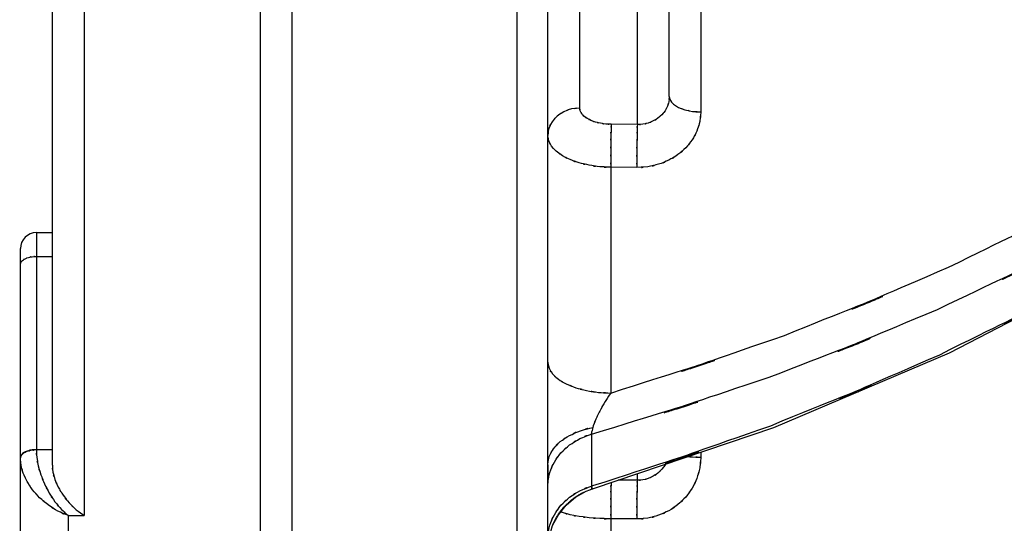
# Model space of a CAD drawing. Units: inches. Extents: x 14 to 515, y 10 to 507.
# Drawn here: x 255 to 271, y 117 to 125 of the extents above; entities that cross this region are included whole.
import ezdxf

# ---------------------------------------------------------------- set-up
doc = ezdxf.new("R2010")
doc.units = ezdxf.units.IN
doc.header["$MEASUREMENT"] = 0
doc.layers.add('レイヤー 1', color=7, linetype='Continuous')

msp = doc.modelspace()

# ---------------------------------------------------------------- linework, layer by layer
at = {"layer": 'レイヤー 1', "color": 18, "lineweight": 25}
for points in [[(258.962, 233.802), (258.962, 109.052)], [(259.462, 109.052), (259.462, 233.802)], [(262.972, 233.679), (262.972, 109.174)], [(264.166, 117.615), (266.98, 118.567), (269.725, 119.732), (272.276, 121.054), (274.622, 122.514), (276.76, 124.085), (278.69, 125.745), (280.417, 127.469), (281.947, 129.234), (283.295, 131.025), (284.473, 132.826), (285.498, 134.63), (286.385, 136.427), (287.171, 138.203), (287.905, 139.942), (288.623, 141.629)], [(263.452, 116.874), (263.452, 126.976)], [(265.84, 126.839), (265.84, 123.494)], [(265.35, 123.734), (265.35, 126.698)], [(264.851, 123.297), (264.851, 126.555)], [(263.953, 123.554), (263.953, 126.263)], [(256.218, 125.362), (256.218, 117.195)], [(255.719, 117.981), (255.719, 125.167)], [(264.851, 123.297), (264.443, 123.301)], [(264.435, 122.631), (264.435, 119.105)], [(264.842, 122.627), (264.435, 122.631)], [(255.469, 121.61), (255.469, 118.218)], [(255.469, 121.61), (255.719, 121.61)], [(255.22, 116.779), (255.22, 121.36)], [(255.469, 121.238), (255.719, 121.238)], [(264.134, 118.463), (264.134, 117.65)], [(255.469, 118.223), (255.719, 118.223)], [(265.84, 118.181), (265.84, 118.103)], [(264.851, 117.744), (264.554, 117.746)], [(264.851, 117.744), (264.851, 117.846)], [(264.053, 117.574), (264.166, 117.615)], [(263.453, 116.661), (263.473, 116.852), (263.528, 117.036), (263.618, 117.206), (263.738, 117.356), (263.886, 117.481), (264.053, 117.574)], [(255.969, 116.351), (255.969, 117.195)], [(255.969, 117.195), (256.218, 117.195)], [(264.435, 117.143), (264.435, 113.246)], [(264.842, 117.141), (264.435, 117.143)]]:
    msp.add_lwpolyline(points, dxfattribs=at)
for points, knots in [([(264.435, 119.105), (268.516, 120.416), (263.092, 118.614), (267.147, 120.006), (271.006, 121.564), (265.882, 119.435), (269.71, 121.07), (273.348, 122.865), (268.522, 120.422), (272.122, 122.292), (275.549, 124.32), (271.009, 121.567), (274.392, 123.668), (277.615, 125.931), (273.351, 122.867), (276.524, 125.2), (279.545, 127.701), (275.555, 124.322), (278.519, 126.89), (281.338, 129.639), (277.621, 125.932), (280.378, 128.744), (282.969, 131.722), (279.559, 127.712), (282.082, 130.749), (284.342, 133.816), (281.374, 129.694), (283.566, 132.81), (285.377, 135.704), (283, 131.822), (284.755, 134.751), (286.161, 137.369), (284.315, 133.864), (285.678, 136.504), (286.864, 139.022), (285.301, 135.656), (286.46, 138.186), (287.559, 140.715), (286.101, 137.34), (287.188, 139.874), (288.222, 142.318), (286.843, 139.059), (287.878, 141.502), (288.849, 143.74), (287.547, 140.76), (288.529, 142.993), (289.431, 144.943), (288.217, 142.348), (289.137, 144.291), (290.001, 146), (288.835, 143.727), (289.719, 145.427), (290.577, 146.953), (289.42, 144.926), (290.298, 146.441), (291.148, 147.79), (290.001, 146), (290.871, 147.336), (291.7, 148.504), (290.582, 146.955), (291.43, 148.11), (292.231, 149.113), (291.153, 147.785), (291.969, 148.774), (292.758, 149.653), (291.697, 148.49), (292.5, 149.356), (293.302, 150.152), (292.224, 149.1), (293.038, 149.882), (293.887, 150.63), (292.748, 149.642), (293.608, 150.376), (294.541, 151.105), (293.29, 150.142), (294.233, 150.857), (295.291, 151.592), (293.874, 150.624), (294.942, 151.342), (296.172, 152.093), (294.524, 151.104), (295.766, 151.836), (297.217, 152.608), (295.274, 151.595), (296.738, 152.342), (298.455, 153.126), (296.157, 152.101), (297.887, 152.854), (299.905, 153.628), (297.206, 152.619), (299.236, 153.358), (301.5, 154.076), (298.474, 153.143), (300.749, 153.824), (303.144, 154.442), (299.945, 153.641), (302.348, 154.225), (304.751, 154.725), (301.543, 154.077), (303.951, 154.549), (306.24, 154.934), (303.187, 154.435), (305.478, 154.799), (307.529, 155.079), (304.794, 154.715), (306.846, 154.98), (308.531, 155.171), (306.283, 154.923), (307.969, 155.104)], [0, 0, 0, 0, 1, 1, 1, 2, 2, 2, 3, 3, 3, 4, 4, 4, 5, 5, 5, 6, 6, 6, 7, 7, 7, 8, 8, 8, 9, 9, 9, 10, 10, 10, 11, 11, 11, 12, 12, 12, 13, 13, 13, 14, 14, 14, 15, 15, 15, 16, 16, 16, 17, 17, 17, 18, 18, 18, 19, 19, 19, 20, 20, 20, 21, 21, 21, 22, 22, 22, 23, 23, 23, 24, 24, 24, 25, 25, 25, 26, 26, 26, 27, 27, 27, 28, 28, 28, 29, 29, 29, 30, 30, 30, 31, 31, 31, 32, 32, 32, 33, 33, 33, 34, 34, 34, 35, 35, 35, 36, 36, 36, 36]), ([(264.134, 118.463), (268.312, 119.756), (262.759, 117.977), (266.911, 119.353), (270.863, 120.899), (265.615, 118.783), (269.535, 120.41), (273.261, 122.199), (268.318, 119.763), (272.005, 121.629), (275.515, 123.656), (270.866, 120.903), (274.331, 123.006), (277.632, 125.273), (273.264, 122.202), (276.514, 124.541), (279.609, 127.051), (275.521, 123.659), (278.558, 126.237), (281.447, 128.997), (277.638, 125.274), (280.463, 128.099), (283.126, 131.099), (279.622, 127.059), (282.215, 130.119), (284.557, 133.238), (281.482, 129.046), (283.753, 132.215), (285.642, 135.181), (283.163, 131.202), (284.992, 134.205), (286.451, 136.88), (284.536, 133.298), (285.951, 135.996), (287.165, 138.544), (285.565, 135.138), (286.75, 137.699), (287.864, 140.249), (286.387, 136.845), (287.488, 139.401), (288.532, 141.868), (287.14, 138.579), (288.184, 141.046), (289.161, 143.308), (287.851, 140.295), (288.84, 142.553), (289.744, 144.521), (288.527, 141.901), (289.448, 143.862), (290.309, 145.578), (289.148, 143.297), (290.028, 145.003), (290.878, 146.529), (289.732, 144.502), (290.601, 146.016), (291.442, 147.361), (290.308, 145.576), (291.168, 146.909), (291.986, 148.07), (290.883, 146.53), (291.72, 147.678), (292.507, 148.671), (291.447, 147.356), (292.249, 148.336), (293.021, 149.202), (291.983, 148.056), (292.768, 148.909), (293.55, 149.689), (292.5, 148.658), (293.293, 149.425), (294.117, 150.155), (293.01, 149.19), (293.847, 149.907), (294.751, 150.62), (293.538, 149.68), (294.454, 150.378), (295.481, 151.095), (294.104, 150.15), (295.142, 150.85), (296.34, 151.586), (294.735, 150.618), (295.945, 151.334), (297.361, 152.091), (295.464, 151.098), (296.892, 151.831), (298.573, 152.6), (296.324, 151.593), (298.017, 152.334), (299.998, 153.097), (297.348, 152.102), (299.342, 152.831), (301.575, 153.541), (298.591, 152.618), (300.834, 153.293), (303.206, 153.906), (300.039, 153.11), (302.418, 153.691), (304.803, 154.189), (301.619, 153.543), (304.01, 154.013), (306.287, 154.397), (303.249, 153.9), (305.529, 154.262), (307.573, 154.541), (304.847, 154.178), (306.892, 154.443), (308.572, 154.632), (306.332, 154.385), (308.012, 154.566)], [0, 0, 0, 0, 1, 1, 1, 2, 2, 2, 3, 3, 3, 4, 4, 4, 5, 5, 5, 6, 6, 6, 7, 7, 7, 8, 8, 8, 9, 9, 9, 10, 10, 10, 11, 11, 11, 12, 12, 12, 13, 13, 13, 14, 14, 14, 15, 15, 15, 16, 16, 16, 17, 17, 17, 18, 18, 18, 19, 19, 19, 20, 20, 20, 21, 21, 21, 22, 22, 22, 23, 23, 23, 24, 24, 24, 25, 25, 25, 26, 26, 26, 27, 27, 27, 28, 28, 28, 29, 29, 29, 30, 30, 30, 31, 31, 31, 32, 32, 32, 33, 33, 33, 34, 34, 34, 35, 35, 35, 36, 36, 36, 36]), ([(264.435, 113.246), (268.519, 114.715), (263.094, 112.698), (267.147, 114.255), (271.01, 115.996), (265.886, 113.619), (269.71, 115.444), (273.351, 117.446), (268.525, 114.723), (272.122, 116.805), (275.553, 119.065), (271.013, 116.001), (274.392, 118.337), (277.618, 120.857), (273.355, 117.45), (276.524, 120.041), (279.547, 122.824), (275.558, 119.069), (278.519, 121.918), (281.342, 124.974), (277.624, 120.858), (280.378, 123.976), (282.972, 127.284), (279.562, 122.836), (282.082, 126.2), (284.344, 129.605), (281.377, 125.034), (283.566, 128.486), (285.379, 131.696), (283.002, 127.394), (284.755, 130.637), (286.161, 133.539), (284.315, 129.655), (285.678, 132.579), (286.865, 135.368), (285.301, 131.641), (286.46, 134.442), (287.559, 137.242), (286.101, 133.506), (287.188, 136.31), (288.222, 139.017), (286.842, 135.409), (287.878, 138.115), (288.848, 140.592), (287.546, 137.292), (288.529, 139.765), (289.431, 141.925), (288.217, 139.05), (289.137, 141.202), (290.001, 143.095), (288.835, 140.577), (289.719, 142.462), (290.576, 144.151), (289.42, 141.905), (290.298, 143.584), (291.147, 145.078), (290.001, 143.094), (290.871, 144.576), (291.7, 145.87), (290.581, 144.153), (291.43, 145.435), (292.23, 146.546), (291.152, 145.072), (291.969, 146.171), (292.757, 147.146), (291.696, 145.855), (292.5, 146.817), (293.301, 147.699), (292.223, 146.532), (293.038, 147.4), (293.887, 148.23), (292.747, 147.133), (293.608, 147.95), (294.539, 148.76), (293.289, 147.689), (294.233, 148.485), (295.29, 149.301), (293.872, 148.224), (294.942, 149.022), (296.171, 149.86), (294.523, 148.758), (295.766, 149.574), (297.217, 150.433), (295.273, 149.304), (296.738, 150.138), (298.454, 151.01), (296.156, 149.868), (297.887, 150.709), (299.903, 151.573), (297.205, 150.445), (299.236, 151.273), (301.499, 152.076), (298.473, 151.032), (300.749, 151.795), (303.143, 152.489), (299.944, 151.588), (302.348, 152.246), (304.75, 152.81), (301.542, 152.078), (303.951, 152.612), (306.239, 153.048), (303.187, 152.482), (305.478, 152.895), (307.529, 153.214), (304.793, 152.799), (306.846, 153.102), (308.531, 153.321), (306.283, 153.036), (307.969, 153.245)], [0, 0, 0, 0, 1, 1, 1, 2, 2, 2, 3, 3, 3, 4, 4, 4, 5, 5, 5, 6, 6, 6, 7, 7, 7, 8, 8, 8, 9, 9, 9, 10, 10, 10, 11, 11, 11, 12, 12, 12, 13, 13, 13, 14, 14, 14, 15, 15, 15, 16, 16, 16, 17, 17, 17, 18, 18, 18, 19, 19, 19, 20, 20, 20, 21, 21, 21, 22, 22, 22, 23, 23, 23, 24, 24, 24, 25, 25, 25, 26, 26, 26, 27, 27, 27, 28, 28, 28, 29, 29, 29, 30, 30, 30, 31, 31, 31, 32, 32, 32, 33, 33, 33, 34, 34, 34, 35, 35, 35, 36, 36, 36, 36]), ([(264.134, 112.646), (268.315, 114.097), (262.762, 112.103), (266.911, 113.643), (270.866, 115.372), (265.619, 113.009), (269.535, 114.824), (273.264, 116.821), (268.321, 114.104), (272.005, 116.183), (275.519, 118.443), (270.869, 115.378), (274.331, 117.715), (277.635, 120.241), (273.268, 116.825), (276.514, 119.424), (279.612, 122.215), (275.524, 118.447), (278.558, 121.308), (281.451, 124.376), (277.641, 120.242), (280.463, 123.375), (283.129, 126.707), (279.625, 122.224), (282.215, 125.616), (284.559, 129.077), (281.484, 124.429), (283.753, 127.941), (285.643, 131.231), (283.164, 126.82), (284.992, 130.145), (286.452, 133.111), (284.537, 129.142), (285.951, 132.13), (287.165, 134.953), (285.565, 131.18), (286.75, 134.016), (287.865, 136.84), (286.387, 133.071), (287.488, 135.901), (288.532, 138.633), (287.14, 134.99), (288.184, 137.722), (289.161, 140.227), (287.851, 136.89), (288.84, 139.39), (289.744, 141.569), (288.527, 138.669), (289.448, 140.84), (290.309, 142.741), (289.148, 140.213), (290.028, 142.105), (290.877, 143.794), (289.731, 141.549), (290.601, 143.227), (291.441, 144.717), (290.308, 142.739), (291.168, 144.216), (291.985, 145.503), (290.883, 143.796), (291.72, 145.07), (292.507, 146.17), (291.446, 144.711), (292.249, 145.799), (293.02, 146.759), (291.982, 145.487), (292.768, 146.434), (293.549, 147.299), (292.499, 146.155), (293.293, 147.007), (294.117, 147.818), (293.01, 146.746), (293.847, 147.543), (294.751, 148.335), (293.537, 147.289), (294.454, 148.066), (295.48, 148.863), (294.103, 147.812), (295.142, 148.592), (296.339, 149.41), (294.734, 148.333), (295.945, 149.131), (297.359, 149.973), (295.463, 148.867), (296.892, 149.684), (298.571, 150.542), (296.323, 149.419), (298.017, 150.245), (299.997, 151.098), (297.347, 149.986), (299.342, 150.802), (301.574, 151.597), (298.589, 150.562), (300.834, 151.32), (303.205, 152.009), (300.037, 151.114), (302.418, 151.767), (304.803, 152.329), (301.618, 151.6), (304.01, 152.131), (306.287, 152.566), (303.248, 152.002), (305.529, 152.414), (307.573, 152.732), (304.847, 152.318), (306.892, 152.62), (308.561, 152.837), (306.335, 152.554), (308.005, 152.762)], [0, 0, 0, 0, 1, 1, 1, 2, 2, 2, 3, 3, 3, 4, 4, 4, 5, 5, 5, 6, 6, 6, 7, 7, 7, 8, 8, 8, 9, 9, 9, 10, 10, 10, 11, 11, 11, 12, 12, 12, 13, 13, 13, 14, 14, 14, 15, 15, 15, 16, 16, 16, 17, 17, 17, 18, 18, 18, 19, 19, 19, 20, 20, 20, 21, 21, 21, 22, 22, 22, 23, 23, 23, 24, 24, 24, 25, 25, 25, 26, 26, 26, 27, 27, 27, 28, 28, 28, 29, 29, 29, 30, 30, 30, 31, 31, 31, 32, 32, 32, 33, 33, 33, 34, 34, 34, 35, 35, 35, 36, 36, 36, 36]), ([(283.786, 131.77), (281.585, 128.646), (284.564, 132.78), (282.297, 129.703), (279.7, 126.571), (283.21, 130.707), (280.542, 127.635), (277.708, 124.737), (281.53, 128.559), (278.632, 125.725), (275.583, 123.072), (279.687, 126.563), (276.58, 123.979), (273.315, 121.566), (277.702, 124.736), (274.386, 122.394), (270.904, 120.217), (275.577, 123.07), (272.05, 120.968), (268.344, 119.026), (273.312, 121.563), (269.566, 119.699), (265.625, 117.996), (270.902, 120.212), (266.927, 118.591), (262.778, 117.146), (268.329, 119.017), (264.152, 117.655)], [0, 0, 0, 0, 1, 1, 1, 2, 2, 2, 3, 3, 3, 4, 4, 4, 5, 5, 5, 6, 6, 6, 7, 7, 7, 8, 8, 8, 9, 9, 9, 9]), ([(265.35, 123.734), (265.342, 123.619), (265.356, 123.772), (265.343, 123.658), (265.312, 123.545), (265.357, 123.694), (265.32, 123.582), (265.267, 123.476), (265.341, 123.616), (265.283, 123.512), (265.21, 123.416), (265.31, 123.542), (265.232, 123.449), (265.143, 123.367), (265.265, 123.474), (265.171, 123.396), (265.066, 123.328), (265.209, 123.415), (265.1, 123.353), (264.982, 123.303), (265.141, 123.366), (265.021, 123.321), (264.895, 123.29), (265.064, 123.328), (264.936, 123.302), (264.808, 123.292), (264.98, 123.302), (264.851, 123.297)], [0, 0, 0, 0, 1, 1, 1, 2, 2, 2, 3, 3, 3, 4, 4, 4, 5, 5, 5, 6, 6, 6, 7, 7, 7, 8, 8, 8, 9, 9, 9, 9]), ([(265.35, 123.734), (265.369, 123.64), (265.335, 123.763), (265.367, 123.673), (265.435, 123.582), (265.338, 123.698), (265.415, 123.615), (265.529, 123.537), (265.374, 123.636), (265.493, 123.565), (265.644, 123.504), (265.44, 123.58), (265.594, 123.527), (265.771, 123.487), (265.534, 123.536), (265.713, 123.503), (265.903, 123.486), (265.649, 123.504), (265.84, 123.494)], [0, 0, 0, 0, 1, 1, 1, 2, 2, 2, 3, 3, 3, 4, 4, 4, 5, 5, 5, 6, 6, 6, 6]), ([(264.443, 123.301), (264.315, 123.306), (264.485, 123.297), (264.357, 123.305), (264.233, 123.321), (264.398, 123.298), (264.275, 123.317), (264.158, 123.343), (264.313, 123.306), (264.197, 123.336), (264.091, 123.372), (264.232, 123.321), (264.127, 123.361), (264.036, 123.406), (264.156, 123.344), (264.067, 123.392), (263.992, 123.444), (264.09, 123.372), (264.018, 123.428), (263.963, 123.486), (264.034, 123.407), (263.982, 123.468), (263.947, 123.53), (263.991, 123.445), (263.96, 123.51), (263.946, 123.576), (263.96, 123.488), (263.953, 123.554)], [0, 0, 0, 0, 1, 1, 1, 2, 2, 2, 3, 3, 3, 4, 4, 4, 5, 5, 5, 6, 6, 6, 7, 7, 7, 8, 8, 8, 9, 9, 9, 9]), ([(263.953, 123.554), (263.758, 123.538), (264.016, 123.567), (263.823, 123.54), (263.641, 123.481), (263.881, 123.567), (263.703, 123.497), (263.544, 123.4), (263.751, 123.536), (263.6, 123.429), (263.475, 123.301), (263.635, 123.478), (263.52, 123.341), (263.439, 123.189), (263.539, 123.395), (263.471, 123.237), (263.437, 123.072), (263.472, 123.294), (263.453, 123.127)], [0, 0, 0, 0, 1, 1, 1, 2, 2, 2, 3, 3, 3, 4, 4, 4, 5, 5, 5, 6, 6, 6, 6]), ([(265.84, 123.494), (265.824, 123.268), (265.854, 123.568), (265.825, 123.343), (265.764, 123.12), (265.854, 123.415), (265.78, 123.196), (265.675, 122.984), (265.823, 123.262), (265.706, 123.057), (265.561, 122.867), (265.761, 123.115), (265.607, 122.933), (265.426, 122.769), (265.672, 122.982), (265.484, 122.827), (265.273, 122.692), (265.558, 122.865), (265.341, 122.74), (265.105, 122.639), (265.423, 122.767), (265.182, 122.676), (264.931, 122.614), (265.268, 122.69), (265.014, 122.639), (264.757, 122.616), (265.099, 122.639), (264.842, 122.627)], [0, 0, 0, 0, 1, 1, 1, 2, 2, 2, 3, 3, 3, 4, 4, 4, 5, 5, 5, 6, 6, 6, 7, 7, 7, 8, 8, 8, 9, 9, 9, 9]), ([(264.443, 123.301), (264.439, 123.183), (264.443, 123.34), (264.441, 123.222), (264.437, 123.07), (264.441, 123.273), (264.439, 123.121), (264.436, 122.944), (264.439, 123.18), (264.437, 123.003), (264.435, 122.814), (264.437, 123.066), (264.436, 122.876), (264.435, 122.686), (264.436, 122.94), (264.435, 122.749), (264.434, 122.571), (264.435, 122.809), (264.435, 122.631)], [0, 0, 0, 0, 1, 1, 1, 2, 2, 2, 3, 3, 3, 4, 4, 4, 5, 5, 5, 6, 6, 6, 6]), ([(264.851, 123.297), (264.847, 123.179), (264.851, 123.336), (264.849, 123.219), (264.845, 123.066), (264.849, 123.27), (264.847, 123.117), (264.844, 122.94), (264.847, 123.176), (264.844, 123), (264.842, 122.809), (264.845, 123.062), (264.843, 122.873), (264.842, 122.683), (264.844, 122.936), (264.842, 122.746), (264.842, 122.568), (264.842, 122.805), (264.842, 122.627)], [0, 0, 0, 0, 1, 1, 1, 2, 2, 2, 3, 3, 3, 4, 4, 4, 5, 5, 5, 6, 6, 6, 6]), ([(264.435, 122.631), (264.178, 122.641), (264.52, 122.623), (264.264, 122.639), (264.015, 122.671), (264.346, 122.625), (264.098, 122.663), (263.865, 122.715), (264.175, 122.641), (263.943, 122.7), (263.732, 122.771), (264.011, 122.672), (263.803, 122.749), (263.62, 122.837), (263.861, 122.715), (263.682, 122.81), (263.533, 122.912), (263.728, 122.771), (263.584, 122.88), (263.473, 122.994), (263.617, 122.838), (263.513, 122.958), (263.441, 123.08), (263.529, 122.914), (263.469, 123.042), (263.44, 123.168), (263.47, 122.997), (263.453, 123.127)], [0, 0, 0, 0, 1, 1, 1, 2, 2, 2, 3, 3, 3, 4, 4, 4, 5, 5, 5, 6, 6, 6, 7, 7, 7, 8, 8, 8, 9, 9, 9, 9]), ([(255.22, 121.113), (255.229, 121.162), (255.212, 121.097), (255.229, 121.145), (255.264, 121.193), (255.213, 121.132), (255.253, 121.176), (255.312, 121.217), (255.232, 121.165), (255.293, 121.202), (255.37, 121.234), (255.266, 121.194), (255.345, 121.222), (255.435, 121.243), (255.315, 121.217), (255.405, 121.234), (255.501, 121.243), (255.373, 121.234), (255.469, 121.238)], [0, 0, 0, 0, 1, 1, 1, 2, 2, 2, 3, 3, 3, 4, 4, 4, 5, 5, 5, 6, 6, 6, 6]), ([(263.453, 119.586), (263.474, 119.446), (263.437, 119.631), (263.472, 119.493), (263.55, 119.355), (263.438, 119.534), (263.528, 119.404), (263.659, 119.275), (263.479, 119.441), (263.619, 119.322), (263.798, 119.209), (263.555, 119.353), (263.739, 119.249), (263.961, 119.155), (263.664, 119.275), (263.888, 119.189), (264.142, 119.118), (263.802, 119.208), (264.058, 119.144), (264.334, 119.098), (263.965, 119.154), (264.242, 119.116), (264.53, 119.096), (264.146, 119.118), (264.435, 119.105)], [0, 0, 0, 0, 1, 1, 1, 2, 2, 2, 3, 3, 3, 4, 4, 4, 5, 5, 5, 6, 6, 6, 7, 7, 7, 8, 8, 8, 8]), ([(264.435, 119.105), (264.352, 118.983), (264.461, 119.147), (264.379, 119.023), (264.302, 118.897), (264.405, 119.066), (264.328, 118.938), (264.256, 118.813), (264.35, 118.981), (264.281, 118.855), (264.217, 118.734), (264.301, 118.896), (264.239, 118.774), (264.186, 118.66), (264.256, 118.812), (264.204, 118.698), (264.161, 118.594), (264.217, 118.732), (264.176, 118.628), (264.144, 118.537), (264.185, 118.659), (264.155, 118.568)], [0, 0, 0, 0, 1, 1, 1, 2, 2, 2, 3, 3, 3, 4, 4, 4, 5, 5, 5, 6, 6, 6, 7, 7, 7, 7]), ([(263.452, 117.699), (263.493, 117.953), (263.428, 117.616), (263.485, 117.868), (263.583, 118.11), (263.442, 117.791), (263.555, 118.027), (263.706, 118.248), (263.497, 117.959), (263.659, 118.172), (263.857, 118.363), (263.587, 118.115), (263.794, 118.296), (264.031, 118.449), (263.71, 118.252), (263.955, 118.394), (264.222, 118.504), (263.863, 118.366), (264.134, 118.463)], [0, 0, 0, 0, 1, 1, 1, 2, 2, 2, 3, 3, 3, 4, 4, 4, 5, 5, 5, 6, 6, 6, 6]), ([(263.453, 117.986), (263.477, 118.179), (263.433, 117.923), (263.475, 118.114), (263.567, 118.301), (263.435, 118.057), (263.542, 118.236), (263.695, 118.408), (263.482, 118.186), (263.648, 118.347), (263.857, 118.495), (263.573, 118.305), (263.79, 118.442), (264.045, 118.56), (263.701, 118.411), (263.962, 118.517), (264.251, 118.599), (263.863, 118.497), (264.155, 118.568)], [0, 0, 0, 0, 1, 1, 1, 2, 2, 2, 3, 3, 3, 4, 4, 4, 5, 5, 5, 6, 6, 6, 6]), ([(264.155, 118.568), (264.136, 118.501), (264.162, 118.59), (264.143, 118.523), (264.131, 118.473), (264.146, 118.54), (264.136, 118.489), (264.133, 118.45), (264.135, 118.502), (264.134, 118.463)], [0, 0, 0, 0, 1, 1, 1, 2, 2, 2, 3, 3, 3, 3]), ([(255.469, 118.218), (255.354, 118.211), (255.508, 118.223), (255.393, 118.212), (255.287, 118.187), (255.426, 118.223), (255.323, 118.194), (255.238, 118.155), (255.349, 118.21), (255.268, 118.166), (255.211, 118.117), (255.282, 118.187), (255.232, 118.132), (255.209, 118.078), (255.234, 118.151), (255.22, 118.095)], [0, 0, 0, 0, 1, 1, 1, 2, 2, 2, 3, 3, 3, 4, 4, 4, 5, 5, 5, 5]), ([(255.469, 118.223), (255.373, 118.218), (255.501, 118.227), (255.405, 118.218), (255.315, 118.201), (255.435, 118.227), (255.345, 118.206), (255.266, 118.178), (255.37, 118.218), (255.293, 118.186), (255.232, 118.149), (255.312, 118.201), (255.253, 118.16), (255.213, 118.116), (255.264, 118.176), (255.229, 118.129), (255.212, 118.081), (255.229, 118.146), (255.22, 118.096)], [0, 0, 0, 0, 1, 1, 1, 2, 2, 2, 3, 3, 3, 4, 4, 4, 5, 5, 5, 6, 6, 6, 6]), ([(255.469, 118.218), (255.478, 118.039), (255.462, 118.276), (255.477, 118.098), (255.509, 117.903), (255.462, 118.163), (255.5, 117.968), (255.557, 117.761), (255.477, 118.037), (255.54, 117.831), (255.622, 117.616), (255.509, 117.901), (255.596, 117.689), (255.704, 117.473), (255.557, 117.758), (255.67, 117.545), (255.8, 117.34), (255.623, 117.611), (255.759, 117.41), (255.908, 117.227), (255.706, 117.467), (255.86, 117.29), (256.02, 117.142), (255.803, 117.334), (255.969, 117.195)], [0, 0, 0, 0, 1, 1, 1, 2, 2, 2, 3, 3, 3, 4, 4, 4, 5, 5, 5, 6, 6, 6, 7, 7, 7, 8, 8, 8, 8]), ([(255.969, 117.195), (255.724, 117.292), (256.047, 117.154), (255.807, 117.263), (255.576, 117.401), (255.88, 117.211), (255.655, 117.359), (255.45, 117.525), (255.718, 117.298), (255.521, 117.472), (255.353, 117.656), (255.572, 117.407), (255.411, 117.596), (255.28, 117.786), (255.449, 117.529), (255.326, 117.724), (255.233, 117.914), (255.352, 117.659), (255.266, 117.853), (255.209, 118.037), (255.28, 117.789), (255.231, 117.976), (255.209, 118.152), (255.233, 117.917), (255.22, 118.093)], [0, 0, 0, 0, 1, 1, 1, 2, 2, 2, 3, 3, 3, 4, 4, 4, 5, 5, 5, 6, 6, 6, 7, 7, 7, 8, 8, 8, 8]), ([(265.84, 118.103), (265.824, 117.854), (265.854, 118.186), (265.825, 117.937), (265.764, 117.691), (265.854, 118.017), (265.78, 117.774), (265.675, 117.54), (265.823, 117.848), (265.706, 117.62), (265.562, 117.41), (265.761, 117.685), (265.607, 117.483), (265.427, 117.301), (265.672, 117.537), (265.484, 117.365), (265.274, 117.215), (265.559, 117.407), (265.341, 117.268), (265.105, 117.156), (265.423, 117.298), (265.182, 117.197), (264.931, 117.127), (265.268, 117.212), (265.014, 117.155), (264.757, 117.128), (265.099, 117.155), (264.842, 117.141)], [0, 0, 0, 0, 1, 1, 1, 2, 2, 2, 3, 3, 3, 4, 4, 4, 5, 5, 5, 6, 6, 6, 7, 7, 7, 8, 8, 8, 9, 9, 9, 9]), ([(265.645, 118.114), (265.746, 118.105), (265.611, 118.116), (265.713, 118.108), (265.904, 118.099), (265.649, 118.109), (265.84, 118.103)], [0, 0, 0, 0, 1, 1, 1, 2, 2, 2, 2]), ([(255.719, 117.981), (255.73, 117.82), (255.71, 118.034), (255.729, 117.873), (255.771, 117.699), (255.71, 117.93), (255.759, 117.757), (255.833, 117.574), (255.73, 117.817), (255.811, 117.636), (255.919, 117.449), (255.771, 117.695), (255.886, 117.513), (256.025, 117.331), (255.835, 117.569), (255.981, 117.393), (256.145, 117.228), (255.922, 117.444), (256.093, 117.285), (256.278, 117.145), (256.027, 117.326), (256.218, 117.195)], [0, 0, 0, 0, 1, 1, 1, 2, 2, 2, 3, 3, 3, 4, 4, 4, 5, 5, 5, 6, 6, 6, 7, 7, 7, 7]), ([(263.453, 117.986), (263.453, 117.822), (263.453, 118.04), (263.453, 117.876), (263.452, 117.736), (263.453, 117.923), (263.453, 117.783), (263.452, 117.658), (263.453, 117.825), (263.452, 117.699)], [0, 0, 0, 0, 1, 1, 1, 2, 2, 2, 3, 3, 3, 3]), ([(265.288, 117.994), (265.28, 117.979), (265.292, 117.999), (265.283, 117.984), (265.21, 117.879), (265.31, 118.017), (265.233, 117.915), (265.143, 117.824), (265.265, 117.942), (265.171, 117.856), (265.066, 117.781), (265.209, 117.877), (265.1, 117.808), (264.982, 117.751), (265.141, 117.822), (265.021, 117.772), (264.895, 117.737), (265.064, 117.78), (264.936, 117.751), (264.808, 117.738), (264.98, 117.751), (264.851, 117.744)], [0, 0, 0, 0, 1, 1, 1, 2, 2, 2, 3, 3, 3, 4, 4, 4, 5, 5, 5, 6, 6, 6, 7, 7, 7, 7]), ([(264.441, 117.708), (264.441, 117.689), (264.441, 117.714), (264.441, 117.695), (264.437, 117.577), (264.441, 117.735), (264.439, 117.616), (264.436, 117.463), (264.439, 117.667), (264.437, 117.514), (264.435, 117.337), (264.437, 117.574), (264.436, 117.396), (264.435, 117.206), (264.436, 117.46), (264.435, 117.27), (264.434, 117.08), (264.435, 117.333), (264.435, 117.143)], [0, 0, 0, 0, 1, 1, 1, 2, 2, 2, 3, 3, 3, 4, 4, 4, 5, 5, 5, 6, 6, 6, 6]), ([(264.851, 117.744), (264.847, 117.668), (264.851, 117.77), (264.849, 117.693), (264.845, 117.575), (264.849, 117.733), (264.847, 117.614), (264.844, 117.462), (264.847, 117.666), (264.844, 117.513), (264.842, 117.336), (264.845, 117.571), (264.843, 117.394), (264.842, 117.204), (264.844, 117.458), (264.842, 117.268), (264.842, 117.077), (264.842, 117.332), (264.842, 117.141)], [0, 0, 0, 0, 1, 1, 1, 2, 2, 2, 3, 3, 3, 4, 4, 4, 5, 5, 5, 6, 6, 6, 6]), ([(263.452, 116.874), (263.493, 117.132), (263.428, 116.79), (263.485, 117.045), (263.583, 117.291), (263.442, 116.967), (263.555, 117.207), (263.706, 117.432), (263.496, 117.138), (263.659, 117.354), (263.857, 117.548), (263.587, 117.297), (263.794, 117.48), (264.031, 117.636), (263.71, 117.436), (263.955, 117.58), (264.222, 117.692), (263.863, 117.551), (264.134, 117.65)], [0, 0, 0, 0, 1, 1, 1, 2, 2, 2, 3, 3, 3, 4, 4, 4, 5, 5, 5, 6, 6, 6, 6]), ([(264.134, 117.65), (264.135, 117.622), (264.132, 117.66), (264.136, 117.631), (264.162, 117.599), (264.122, 117.635), (264.155, 117.613)], [0, 0, 0, 0, 1, 1, 1, 2, 2, 2, 2]), ([(263.754, 117.375), (263.807, 117.425), (263.736, 117.359), (263.79, 117.408), (263.878, 117.481), (263.76, 117.385), (263.849, 117.456)], [0, 0, 0, 0, 1, 1, 1, 2, 2, 2, 2]), ([(263.912, 117.5), (263.987, 117.545), (263.887, 117.486), (263.962, 117.53), (264.046, 117.575), (263.934, 117.516), (264.018, 117.559)], [0, 0, 0, 0, 1, 1, 1, 2, 2, 2, 2]), ([(263.626, 117.221), (263.659, 117.27), (263.614, 117.206), (263.648, 117.253), (263.73, 117.358), (263.619, 117.22), (263.703, 117.323)], [0, 0, 0, 0, 1, 1, 1, 2, 2, 2, 2]), ([(263.531, 117.047), (263.547, 117.085), (263.525, 117.034), (263.542, 117.072), (263.609, 117.207), (263.517, 117.029), (263.588, 117.161)], [0, 0, 0, 0, 1, 1, 1, 2, 2, 2, 2]), ([(264.435, 117.143), (264.178, 117.148), (264.52, 117.139), (264.264, 117.148), (264.015, 117.165), (264.346, 117.14), (264.098, 117.16), (263.865, 117.188), (264.175, 117.148), (263.943, 117.18), (263.732, 117.217), (264.012, 117.165), (263.803, 117.206), (263.621, 117.252), (263.863, 117.188), (263.682, 117.239), (263.637, 117.254), (263.697, 117.233), (263.652, 117.249)], [0, 0, 0, 0, 1, 1, 1, 2, 2, 2, 3, 3, 3, 4, 4, 4, 5, 5, 5, 6, 6, 6, 6])]:
    msp.add_open_spline(points, degree=3, knots=knots, dxfattribs=at)
for points in [[(255.469, 121.61), (255.332, 121.61), (255.22, 121.497), (255.22, 121.36)], [(264.018, 117.559), (264.051, 117.575), (264.084, 117.589), (264.118, 117.601)], [(264.118, 117.601), (264.131, 117.605), (264.143, 117.609), (264.155, 117.613)], [(264.152, 117.655), (264.146, 117.653), (264.14, 117.651), (264.134, 117.65)], [(263.849, 117.456), (263.87, 117.472), (263.891, 117.487), (263.912, 117.5)], [(263.703, 117.323), (263.72, 117.341), (263.737, 117.359), (263.754, 117.375)], [(263.588, 117.161), (263.599, 117.182), (263.613, 117.202), (263.626, 117.221)]]:
    msp.add_open_spline(points, degree=3, dxfattribs=at)

doc.saveas('drawing.dxf')
